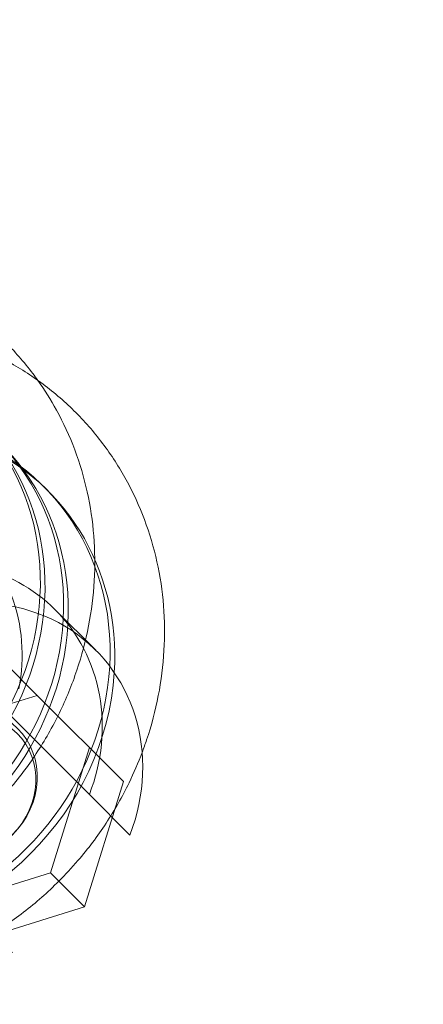
# Model space of a CAD drawing. Units: millimetres. Extents: x -7241 to 7241, y -7241 to 7241.
# Drawn here: x 5592 to 5644, y -5613 to -5488 of the extents above; entities that cross this region are included whole.
import ezdxf

# ---------------------------------------------------------------- set-up
doc = ezdxf.new("R2010")
doc.units = ezdxf.units.MM
doc.header["$LTSCALE"] = 20
doc.linetypes.add('HIDDEN', pattern=[9.525, 6.35, -3.175])
doc.layers.add('2d', color=230, linetype='Continuous')
doc.layers.add('AS-Safetyzone', color=5, linetype='HIDDEN')

msp = doc.modelspace()

# ---------------------------------------------------------------- linework, layer by layer
at = {"layer": '2d', "linetype": 'Continuous', "lineweight": 0}
for p, q in [((5595.96, -5547.88), (5595.37, -5547.29)), ((5601.99, -5568.05), (5596.86, -5562.92)), ((5601.19, -5586.34), (5578.97, -5564.12)), ((5594.59, -5573.77), (5590.26, -5569.44)), ((5594.59, -5573.77), (5578.71, -5578.71)), ((5605.51, -5584.69), (5594.59, -5573.77)), ((5596.24, -5596.24), (5601.19, -5580.37)), ((5600.57, -5600.57), (5605.51, -5584.69)), ((5601.19, -5586.34), (5606.32, -5591.47)), ((5580.37, -5601.19), (5596.24, -5596.24)), ((5600.57, -5600.57), (5596.24, -5596.24)), ((5584.69, -5605.51), (5600.57, -5600.57))]:
    msp.add_line(p, q, dxfattribs=at)
at = {"layer": '2d', "linetype": 'Continuous', "lineweight": 0, "extrusion": (4.66199e-16, 3.46483e-18, -1)}
for centre, end_param in [((5562.49, -5562.49), 3.525073), ((5563.08, -5563.08), 3.525073), ((5565.44, -5565.44), 3.525073), ((5566.03, -5566.03), 3.525073), ((5571.33, -5571.33), 3.525073), ((5571.92, -5571.92), 0.801253)]:
    msp.add_ellipse(centre, major_axis=(24.04, 24.04), ratio=0.909019, start_param=-0.38348, end_param=end_param, dxfattribs=at)
at = {"layer": '2d', "linetype": 'Continuous', "lineweight": 0, "extrusion": (4.48216e-16, -4.12695e-18, -1)}
for major_axis, end_param in [((-16.97, -16.97), 3.141593), ((16.97, 16.97), 1.11798)]:
    msp.add_ellipse((5579.89, -5579.89), major_axis=major_axis, ratio=0.909019, start_param=0, end_param=end_param, dxfattribs=at)
at = {"layer": '2d', "linetype": 'Continuous', "lineweight": 0}
for centre, major_axis, start_param, end_param in [((5585.02, -5585.02), (16.97, 16.97), -1.11798, 4.259572), ((5585.02, -5585.02), (-7.07, -7.07), -1.570796, 4.712389), ((5585.31, -5585.31), (-6.72, -6.72), -1.570796, 4.712389)]:
    msp.add_ellipse(centre, major_axis=major_axis, ratio=0.909019, start_param=start_param, end_param=end_param, dxfattribs=at)
at = {"layer": '2d', "linetype": 'Continuous', "lineweight": 0, "extrusion": (4.41624e-16, -1.3936e-17, -1)}
msp.add_ellipse((5571.92, -5571.92), major_axis=(-24.04, -24.04), ratio=0.909019, start_param=-2.34034, end_param=-0.801253, dxfattribs=at)
at = {"layer": '2d', "linetype": 'Continuous', "lineweight": 0}
for points, knots in [([(5576.42, -5520.13), (5578.17, -5520.75), (5579.87, -5521.51), (5583.14, -5523.24), (5584.71, -5524.22), (5587.68, -5526.39), (5589.09, -5527.59), (5591.7, -5530.16), (5592.91, -5531.55), (5594.23, -5533.29), (5594.44, -5533.58), (5594.65, -5533.87)], [0.009275, 0.009275, 0.009275, 0.009275, 5.83519, 5.83519, 11.65178, 11.65178, 17.453106, 17.453106, 23.245962, 23.245962, 24.362001, 24.362001, 24.362001, 24.362001]), ([(5585.26, -5528.97), (5587.01, -5529.6), (5588.71, -5530.35), (5591.98, -5532.08), (5593.55, -5533.06), (5596.52, -5535.23), (5597.93, -5536.43), (5600.54, -5539), (5601.76, -5540.39), (5603.97, -5543.32), (5604.97, -5544.86), (5606.74, -5548.09), (5607.52, -5549.77), (5608.82, -5553.24), (5609.35, -5555.03), (5610.16, -5558.68), (5610.44, -5560.54), (5610.73, -5564.3), (5610.75, -5566.2), (5610.53, -5570.01), (5610.29, -5571.92), (5609.56, -5575.7), (5609.06, -5577.58), (5608.26, -5579.95), (5608.08, -5580.48), (5607.88, -5581)], [0.009275, 0.009275, 0.009275, 0.009275, 5.83519, 5.83519, 11.65178, 11.65178, 17.453106, 17.453106, 23.245962, 23.245962, 29.038341, 29.038341, 34.838279, 34.838279, 40.652687, 40.652687, 46.486453, 46.486453, 52.341959, 52.341959, 58.219116, 58.219116, 64.115838, 64.115838, 65.813498, 65.813498, 65.813498, 65.813498]), ([(5594.65, -5533.87), (5595.51, -5535.07), (5596.3, -5536.33), (5597.9, -5539.25), (5598.68, -5540.93), (5599.98, -5544.4), (5600.51, -5546.19), (5601.32, -5549.84), (5601.6, -5551.7), (5601.89, -5555.46), (5601.91, -5557.36), (5601.69, -5561.17), (5601.45, -5563.08), (5600.72, -5566.86), (5600.22, -5568.74), (5598.98, -5572.43), (5598.24, -5574.24), (5596.52, -5577.77), (5595.54, -5579.48), (5593.38, -5582.78), (5592.18, -5584.36), (5590.12, -5586.76), (5589.31, -5587.63), (5588.47, -5588.47)], [24.362001, 24.362001, 24.362001, 24.362001, 29.038341, 29.038341, 34.838279, 34.838279, 40.652687, 40.652687, 46.486453, 46.486453, 52.341959, 52.341959, 58.219116, 58.219116, 64.115838, 64.115838, 70.028767, 70.028767, 75.954024, 75.954024, 81.887772, 81.887772, 85.447604, 85.447604, 85.447604, 85.447604]), ([(5579.05, -5549.44), (5580.92, -5550.05), (5582.69, -5550.93), (5585.87, -5553.16), (5587.29, -5554.51), (5589.66, -5557.58), (5590.62, -5559.3), (5592.01, -5562.97), (5592.45, -5564.92), (5592.75, -5568.9), (5592.63, -5570.93), (5592.24, -5572.93)], [0.306129, 0.306129, 0.306129, 0.306129, 0.579457, 0.579457, 0.852786, 0.852786, 1.126114, 1.126114, 1.399443, 1.399443, 1.672771, 1.672771, 1.672771, 1.672771]), ([(5607.88, -5581), (5607.39, -5582.31), (5606.83, -5583.59), (5605.36, -5586.61), (5604.38, -5588.32), (5602.22, -5591.62), (5601.02, -5593.2), (5598.96, -5595.6), (5598.15, -5596.48), (5597.31, -5597.31)], [65.813498, 65.813498, 65.813498, 65.813498, 70.028767, 70.028767, 75.954024, 75.954024, 81.887772, 81.887772, 85.447604, 85.447604, 85.447604, 85.447604]), ([(5597.31, -5597.31), (5595.91, -5598.72), (5594.42, -5600.03), (5591.28, -5602.45), (5589.64, -5603.57), (5586.24, -5605.56), (5584.47, -5606.45), (5582.12, -5607.45), (5581.56, -5607.67), (5581, -5607.88)], [0, 0, 0, 0, 5.949747, 5.949747, 11.889923, 11.889923, 17.827092, 17.827092, 19.633091, 19.633091, 19.633091, 19.633091])]:
    msp.add_open_spline(points, degree=3, knots=knots, dxfattribs=at)
at = {"layer": 'AS-Safetyzone', "flags": 128}
msp.add_lwpolyline([(-7097.73, -4978.63), (-4831.48, 0), (-7097.73, 4978.63, -0.693399), (-4978.63, 7097.73), (0, 4831.48), (4978.63, 7097.73, -0.693399), (7097.73, 4978.63), (4831.48, 0), (7097.73, -4978.63, -0.693399), (4978.63, -7097.73), (0, -4831.48), (-4978.63, -7097.73, -0.693399)], format="xyb", close=True, dxfattribs=at)

doc.saveas('drawing.dxf')
